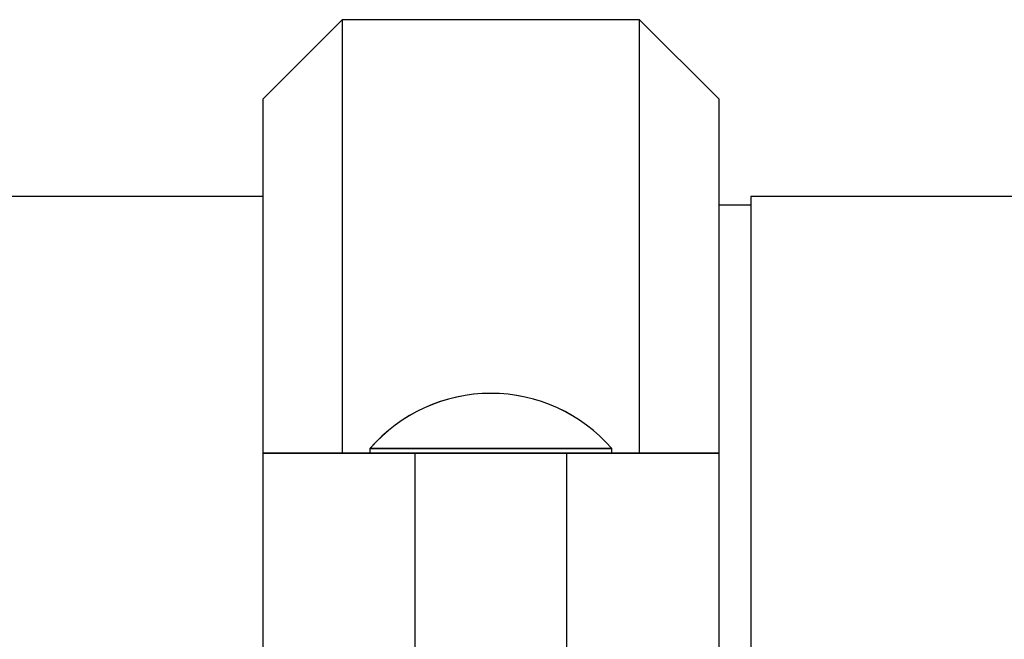
# Model space of a CAD drawing. Units: millimetres. Extents: x -15012 to 32583, y -5677 to 4287.
# Drawn here: x -13393 to -13280, y 3626 to 3697 of the extents above; entities that cross this region are included whole.
import ezdxf

# ---------------------------------------------------------------- set-up
doc = ezdxf.new("R2010")
doc.units = ezdxf.units.MM

msp = doc.modelspace()

# ---------------------------------------------------------------- linework, layer by layer
at = {"color": 7, "linetype": 'Continuous', "lineweight": 25}
for p, q in [((-13355.69, 3696.9), (-13364.77, 3687.82)), ((-13321.53, 3696.9), (-13355.69, 3696.9)), ((-13355.69, 3696.9), (-13355.69, 3647.15)), ((-13312.45, 3687.82), (-13321.53, 3696.9)), ((-13321.53, 3647.15), (-13321.53, 3696.9)), ((-13364.77, 3647.15), (-13364.77, 3687.82)), ((-13312.45, 3687.82), (-13312.45, 3647.15)), ((-13364.77, 3676.59), (-13495.77, 3676.59)), ((-13308.77, 3675.59), (-13312.45, 3675.59)), ((-10724.77, 3676.59), (-13308.77, 3676.59)), ((-13308.77, 3676.59), (-13308.77, 3566.59)), ((-13352.5, 3647.65), (-13352.5, 3647.15)), ((-13324.71, 3647.65), (-13352.5, 3647.65)), ((-13324.71, 3647.15), (-13324.71, 3647.65)), ((-13355.69, 3647.15), (-13364.77, 3647.15)), ((-13364.77, 3647.15), (-13347.33, 3647.15)), ((-13364.77, 3596.03), (-13364.77, 3647.15)), ((-13321.53, 3647.15), (-13355.69, 3647.15)), ((-13352.5, 3647.15), (-13338.61, 3647.15)), ((-13329.89, 3647.15), (-13347.33, 3647.15)), ((-13347.33, 3647.15), (-13347.33, 3596.03)), ((-13338.61, 3647.15), (-13324.71, 3647.15)), ((-13329.89, 3596.03), (-13329.89, 3647.15)), ((-13329.89, 3647.15), (-13312.45, 3647.15)), ((-13312.45, 3647.15), (-13321.53, 3647.15)), ((-13312.45, 3647.15), (-13312.45, 3596.03))]:
    msp.add_line(p, q, dxfattribs=at)
for start, end in [(40.8756, 139.1244), (40.8937, 139.0349)]:
    msp.add_arc((-13338.61, 3635.63), 18.37, start, end, dxfattribs=at)
msp.add_open_spline([(-13352.46, 3647.65), (-13352.46, 3647.65), (-13352.46, 3647.65), (-13351.99, 3647.65), (-13351.16, 3647.65), (-13349.95, 3647.65), (-13348.43, 3647.65), (-13346.62, 3647.65), (-13344.59, 3647.65), (-13342.38, 3647.65), (-13340.08, 3647.65), (-13337.72, 3647.65), (-13335.4, 3647.65), (-13333.16, 3647.65), (-13331.08, 3647.65), (-13329.22, 3647.65), (-13327.61, 3647.65), (-13326.33, 3647.65), (-13325.39, 3647.65), (-13324.82, 3647.65), (-13324.76, 3647.65), (-13324.73, 3647.65)], degree=3, knots=[0, 0, 0, 0, 0.036853, 0.090561, 0.144273, 0.197981, 0.251687, 0.305395, 0.359098, 0.412814, 0.466518, 0.520227, 0.573937, 0.627642, 0.681351, 0.735061, 0.788768, 0.842475, 0.896185, 0.949894, 1, 1, 1, 1], dxfattribs=at)

doc.saveas('drawing.dxf')
